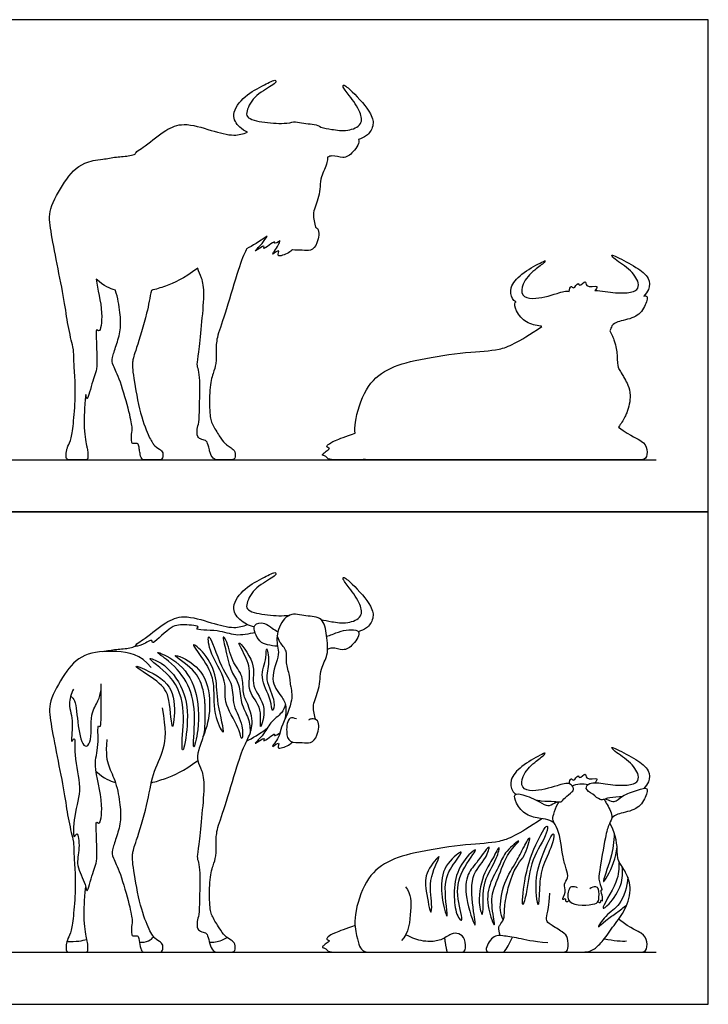
# Model space of a CAD drawing. Units: feet. Extents: x 0 to 23.6, y -2.2 to 14.4.
# Drawn here: x 13.5 to 23.6, y 0 to 14.4 of the extents above; entities that cross this region are included whole.
import ezdxf

# ---------------------------------------------------------------- set-up
doc = ezdxf.new("R2010")
doc.units = ezdxf.units.FT
doc.header["$MEASUREMENT"] = 0
for name, color, linetype, true_color in [('2D$AG-ANIMALS', 7, 'Continuous', 0x66ccff), ('2D$AG-DETAILS', 7, 'Continuous', 0x66ffff), ('2D$AG-DIAGRAM', 7, 'Continuous', 0xfecc66), ('2D$AG-OUTLINE', 7, 'Continuous', 0x8000ff), ('2D$X-VPRT', 6, 'Continuous', 0xff00ff)]:
    doc.layers.add(name, color=color, linetype=linetype, true_color=true_color)

msp = doc.modelspace()

# ---------------------------------------------------------------- linework, layer by layer
at = {"layer": '2D$AG-ANIMALS'}
for points, knots in [([(16.964, 5.532), (16.886, 5.546), (16.739, 5.622), (16.61, 5.83), (16.822, 6.117), (17.086, 6.241), (17.277, 6.35), (17.282, 6.291), (17.204, 6.233), (16.95, 6.104), (16.836, 5.863), (16.864, 5.754), (17.178, 5.695), (17.375, 5.691), (17.482, 5.703)], [0, 0, 0, 0, 2.554337, 4.9141, 7.828232, 10.838422, 13.012461, 13.835687, 15.373093, 18.203304, 20.82689, 22.319019, 25.126865, 28.104599, 28.104599, 28.104599, 28.104599]), ([(17.937, 5.641), (17.99, 5.627), (18.098, 5.606), (18.328, 5.571), (18.557, 5.67), (18.521, 5.873), (18.367, 6.092), (18.255, 6.228), (18.271, 6.271), (18.421, 6.145), (18.684, 5.858), (18.723, 5.654), (18.613, 5.499), (18.531, 5.477), (18.491, 5.458)], [0, 0, 0, 0, 2.118632, 4.656976, 7.04877, 9.187386, 12.005144, 14.113965, 14.804611, 16.904765, 20.264524, 22.380841, 24.553871, 26.471631, 26.471631, 26.471631, 26.471631]), ([(16.974, 5.45), (16.883, 5.423), (16.674, 5.388), (16.464, 5.491), (16.059, 5.48), (16.191, 5.547), (15.903, 5.568), (15.734, 5.553), (15.455, 5.245), (15.475, 5.365), (15.33, 5.261), (15.158, 5.231), (15.396, 5.383), (15.655, 5.603), (15.935, 5.718), (16.328, 5.589), (16.658, 5.5), (16.8, 5.541), (16.864, 5.564)], [0, 0, 0, 0, 2.800074, 5.563443, 8.424693, 9.394988, 11.737997, 14.274388, 17.20917, 18.125406, 20.152169, 21.850474, 24.090351, 27.300828, 30.082605, 33.414366, 36.462454, 38.828453, 38.828453, 38.828453, 38.828453]), ([(17.861, 4.176), (17.86, 4.182), (17.844, 4.257), (17.803, 4.388), (17.931, 4.618), (17.921, 4.918), (18.058, 5.116), (18.024, 5.399), (17.98, 5.683), (17.715, 5.681), (17.468, 5.758), (17.289, 5.502), (17.291, 5.312), (17.302, 5.249), (17.31, 5.204), (17.344, 5.125), (17.167, 4.761), (17.359, 4.515), (17.441, 4.391), (17.421, 4.243), (17.412, 4.178)], [24.152657, 24.152657, 24.152657, 24.152657, 24.369132, 26.653835, 29.260478, 32.088051, 34.580258, 37.366805, 39.958347, 42.456346, 44.996208, 47.704507, 50.293477, 50.293477, 50.293477, 52.146703, 55.293475, 58.078038, 60.235485, 61.951571, 61.951571, 61.951571, 61.951571]), ([(17.302, 5.249), (17.254, 5.248), (17.154, 5.27), (17.031, 5.295), (16.902, 5.592), (17.131, 5.597), (17.207, 5.52), (17.279, 5.477), (17.309, 5.459)], [0, 0, 0, 0, 1.997679, 3.866711, 6.419208, 8.414941, 10.311978, 11.590384, 11.590384, 11.590384, 11.590384]), ([(18.022, 5.397), (18.05, 5.404), (18.111, 5.416), (18.221, 5.48), (18.577, 5.513), (18.416, 5.26), (18.266, 5.167), (18.131, 5.234), (18.058, 5.211), (18.038, 5.201)], [0, 0, 0, 0, 1.512687, 3.501184, 6.126038, 8.421556, 10.614321, 12.709815, 13.583443, 13.583443, 13.583443, 13.583443]), ([(14.743, 5.168), (14.809, 5.182), (14.937, 5.207), (15.117, 5.212), (15.197, 5.238), (15.224, 5.249)], [0, 0, 0, 0, 2.341218, 4.67442, 5.889454, 5.889454, 5.889454, 5.889454]), ([(14.312, 4.619), (14.281, 4.55), (14.223, 4.388), (14.327, 4.153), (14.261, 3.793), (14.349, 3.952), (14.309, 3.597), (14.451, 3.174), (14.318, 2.817), (14.3, 2.382), (14.377, 2.559), (14.412, 2.256), (14.334, 2.038), (14.492, 1.788), (14.509, 1.577), (14.598, 1.972), (14.689, 2.111), (14.619, 2.741), (14.703, 2.605), (14.764, 2.972), (14.587, 3.505), (14.693, 3.754), (14.659, 4.123), (14.723, 4.027), (14.712, 4.407), (14.72, 4.584), (14.717, 4.698)], [0, 0, 0, 0, 2.495282, 5.31769, 7.948599, 9.07233, 11.61876, 15.233982, 18.675116, 21.523273, 22.715578, 25.077406, 27.752709, 30.60326, 32.255509, 34.965134, 37.675386, 41.345307, 42.276842, 44.981514, 48.9863, 51.908227, 54.650716, 55.425254, 58.222707, 61.284666, 61.284666, 61.284666, 61.284666]), ([(17.499, 4.656), (17.51, 4.579), (17.54, 4.43), (17.329, 4.018), (17.344, 3.932), (17.167, 3.71), (17.357, 3.879), (17.269, 3.711), (17.48, 3.802), (17.505, 3.827), (17.523, 3.844)], [0, 0, 0, 0, 2.538865, 5.943181, 7.753344, 9.817089, 11.464131, 12.814279, 14.86387, 16.291873, 16.291873, 16.291873, 16.291873]), ([(17.419, 4.395), (17.405, 4.352), (17.373, 4.262), (17.184, 4.132), (17.114, 3.955), (16.897, 3.761), (17.139, 3.94), (17.065, 3.81), (17.286, 4), (17.239, 3.916), (17.317, 3.957), (17.339, 3.978)], [0, 0, 0, 0, 1.927256, 4.333237, 6.851181, 8.845398, 10.822842, 11.756047, 13.990392, 14.734448, 16.295871, 16.295871, 16.295871, 16.295871]), ([(17.582, 4.182), (17.552, 4.193), (17.457, 4.232), (17.424, 3.992), (17.467, 3.824), (17.665, 3.846), (17.794, 3.814), (17.899, 3.935), (17.928, 4.173), (17.802, 4.19), (17.771, 4.174), (17.758, 4.165)], [0, 0, 0, 0, 1.620049, 3.958177, 5.997493, 8.16585, 10.009431, 11.997692, 14.38014, 15.954387, 17.122091, 17.122091, 17.122091, 17.122091]), ([(22.354, 3.045), (22.341, 3.043), (22.255, 3.033), (22.143, 3.03), (22.108, 3.008), (22.092, 3.003), (22.075, 2.997), (22.022, 2.99), (21.931, 3.082), (21.797, 3.153), (21.88, 3.268), (22.117, 3.227), (22.387, 3.196), (22.584, 3.241), (22.609, 3.371), (22.463, 3.576), (22.239, 3.7), (22.182, 3.784), (22.305, 3.724), (22.56, 3.595), (22.759, 3.441), (22.762, 3.275), (22.702, 3.194), (22.67, 3.165)], [36.204175, 36.204175, 36.204175, 36.204175, 36.582912, 38.779307, 39.972983, 39.972983, 39.972983, 41.262603, 43.163988, 45.025878, 46.564944, 49.065489, 51.8961, 54.091528, 55.733183, 58.324188, 61.052182, 62.241378, 63.770235, 66.693805, 69.268661, 71.364608, 72.76262, 72.76262, 72.76262, 72.76262]), ([(21.097, 2.993), (21.121, 2.989), (21.228, 2.974), (21.345, 2.983), (21.464, 2.951), (21.512, 3.034), (21.622, 3.106), (21.644, 3.143), (21.641, 3.162), (21.638, 3.187), (21.583, 3.263), (21.392, 3.198), (21.059, 3.104), (20.87, 3.163), (20.885, 3.359), (21.06, 3.547), (21.205, 3.644), (21.24, 3.693), (21.127, 3.639), (20.877, 3.499), (20.699, 3.305), (20.732, 3.135), (20.776, 3.093), (20.8, 3.079)], [30.168048, 30.168048, 30.168048, 30.168048, 30.791967, 33.07821, 34.737866, 36.255956, 38.154296, 39.385288, 39.385288, 39.385288, 40.937263, 43.19813, 46.342783, 48.419881, 50.476871, 53.176953, 55.385799, 56.249776, 57.743746, 60.666168, 63.298657, 65.362387, 66.574989, 66.574989, 66.574989, 66.574989]), ([(15.454, 3.248), (15.518, 3.263), (15.697, 3.318), (15.928, 3.418), (16.133, 3.572)], [31.500605, 31.500605, 31.500605, 31.500605, 37.781504, 47.939272, 47.939272, 47.939272, 47.939272]), ([(21.579, 3.232), (21.579, 3.258), (21.6, 3.337), (21.642, 3.25), (21.713, 3.382), (21.722, 3.288), (21.835, 3.42), (21.803, 3.274), (22.033, 3.336), (21.968, 3.264), (21.955, 3.248)], [0, 0, 0, 0, 1.454631, 2.511736, 4.089521, 5.024056, 6.650291, 7.943522, 9.958415, 11.260598, 11.260598, 11.260598, 11.260598]), ([(22.108, 3.009), (22.121, 3.005), (22.159, 2.994), (22.248, 2.947), (22.358, 3.07), (22.563, 3.129), (22.755, 3.202), (22.687, 2.986), (22.548, 2.831), (22.283, 2.801), (22.23, 2.751), (22.202, 2.73)], [0.523514, 0.523514, 0.523514, 0.523514, 1.367392, 2.964463, 4.94675, 7.489644, 9.423912, 11.457357, 13.915179, 16.521041, 18.200751, 18.200751, 18.200751, 18.200751]), ([(21.363, 2.649), (21.342, 2.667), (21.295, 2.704), (21.152, 2.723), (20.941, 2.763), (20.799, 2.929), (20.757, 3.097), (20.914, 3.074), (21.141, 2.98), (21.261, 2.887), (21.348, 2.944), (21.391, 2.961), (21.405, 2.967)], [0, 0, 0, 0, 1.495345, 3.456832, 5.870073, 8.325822, 10.153062, 11.898783, 14.584572, 16.525382, 18.193744, 19.022324, 19.022324, 19.022324, 19.022324]), ([(21.575, 1.521), (21.564, 1.51), (21.52, 1.478), (21.539, 1.563), (21.455, 1.511), (21.546, 1.656), (21.487, 1.762), (21.575, 1.851), (21.534, 1.998), (21.478, 2.155), (21.436, 2.567), (21.328, 2.685), (21.348, 2.792), (21.389, 2.903), (21.423, 2.957), (21.428, 2.965)], [0, 0, 0, 0, 1.117615, 2.201278, 3.213773, 4.961439, 6.745209, 8.410843, 10.322476, 12.552222, 15.894754, 17.901725, 19.514016, 21.63429, 22.019519, 22.019519, 22.019519, 22.019519]), ([(22.092, 3.003), (22.101, 2.986), (22.136, 2.923), (22.235, 2.756), (22.156, 2.641), (22.102, 2.442), (22.025, 1.959), (22.001, 1.818), (22.073, 1.659), (22.033, 1.684), (22.06, 1.607), (22.067, 1.481), (22.042, 1.547), (22.037, 1.466), (22.009, 1.496), (22.001, 1.505)], [32.053603, 32.053603, 32.053603, 32.053603, 32.948173, 35.328325, 37.119587, 39.537417, 43.175804, 45.341096, 47.192325, 47.74904, 49.139032, 50.739448, 51.480447, 52.545316, 53.505065, 53.505065, 53.505065, 53.505065]), ([(21.701, 1.705), (21.675, 1.722), (21.602, 1.73), (21.572, 1.684), (21.508, 1.43), (21.973, 1.453), (22.018, 1.524), (22.02, 1.693), (21.97, 1.733), (21.904, 1.712), (21.881, 1.692)], [0, 0, 0, 0, 1.590521, 2.766028, 4.957829, 8.140383, 9.628664, 11.689336, 12.870648, 14.451241, 14.451241, 14.451241, 14.451241]), ([(14.216, 0.919), (14.276, 0.917), (14.394, 0.924), (14.471, 0.941), (14.51, 0.951)], [0, 0, 0, 0, 2.203709, 4.002316, 4.002316, 4.002316, 4.002316]), ([(15.28, 0.911), (15.324, 0.905), (15.419, 0.92), (15.467, 0.966), (15.487, 0.99)], [0, 0, 0, 0, 1.922617, 3.537023, 3.537023, 3.537023, 3.537023]), ([(16.304, 0.913), (16.359, 0.904), (16.458, 0.924), (16.543, 0.965), (16.564, 0.98)], [0, 0, 0, 0, 2.131982, 3.142191, 3.142191, 3.142191, 3.142191])]:
    msp.add_open_spline(points, degree=3, knots=knots, dxfattribs=at)
for points, degree in [([(15.45, 4.936), (15.301, 5.129), (14.939, 5.189), (14.439, 5.156), (14.18, 4.86), (13.936, 4.414), (13.974, 4.158), (14.069, 3.639), (14.187, 3.074), (14.225, 2.737), (14.32, 2.367), (14.313, 2.31), (14.329, 2.046), (14.347, 1.754), (14.316, 1.302), (14.282, 1.065), (14.227, 0.96), (14.203, 0.876), (14.203, 0.764), (14.26, 0.764), (14.329, 0.764), (14.434, 0.764), (14.485, 0.764), (14.53, 0.764), (14.523, 0.888), (14.507, 0.966), (14.481, 1.09), (14.466, 1.269), (14.471, 1.511), (14.492, 1.723)], 3), ([(14.8, 3.882), (14.784, 3.659), (14.817, 3.49), (14.939, 3.267), (15.004, 2.903), (15.01, 2.675), (14.939, 2.43), (14.871, 2.251), (14.882, 2.158), (14.993, 1.957), (15.144, 1.417), (15.183, 1.206), (15.157, 1.123), (15.163, 1.015), (15.185, 0.998), (15.257, 1.008), (15.27, 0.985), (15.29, 0.83), (15.318, 0.764), (15.365, 0.764), (15.455, 0.764), (15.553, 0.764), (15.614, 0.764), (15.633, 0.853), (15.598, 0.914), (15.507, 0.951), (15.414, 1.094), (15.276, 1.474), (15.173, 2.088), (15.175, 2.216), (15.211, 2.327), (15.41, 2.939), (15.461, 3.388), (15.657, 3.727), (15.676, 4.027), (15.616, 4.345)], 3), ([(16.238, 4.406), (16.238, 4.057), (16.232, 3.96), (16.134, 3.711), (16.118, 3.561), (16.198, 3.446), (16.238, 3.218), (16.188, 2.718), (16.146, 2.304), (16.117, 2.147), (16.146, 2.094), (16.168, 1.938), (16.163, 1.685), (16.157, 1.306), (16.13, 1.253), (16.115, 1.114), (16.168, 1.064), (16.256, 1.055), (16.287, 0.995), (16.317, 0.846), (16.372, 0.764), (16.434, 0.764), (16.531, 0.764), (16.608, 0.764), (16.69, 0.764), (16.685, 0.899), (16.63, 0.936), (16.529, 0.998), (16.458, 1.106), (16.339, 1.291), (16.309, 1.407), (16.3, 1.815), (16.361, 2.053), (16.406, 2.152), (16.403, 2.401), (16.408, 2.555), (16.546, 2.925), (16.741, 3.615), (16.847, 3.852), (16.939, 4.037), (16.939, 4.219), (16.866, 4.398)], 3), ([(16.851, 3.856), (16.94, 3.901), (17.028, 3.959), (17.151, 4.045)], 3), ([(14.644, 3.411), (14.77, 3.308), (14.844, 3.273), (14.927, 3.251)], 3), ([(21.622, 3.202), (21.686, 3.231), (21.779, 3.239), (21.856, 3.221)], 3), ([(21.179, 2.72), (20.809, 2.472), (20.565, 2.362), (20.114, 2.353), (19.342, 2.239), (18.897, 2.107), (18.585, 1.842), (18.405, 1.268), (18.468, 0.984), (18.5, 0.844), (18.566, 0.764), (18.67, 0.764), (19.234, 0.764), (19.666, 0.764), (19.929, 0.764), (19.989, 0.764), (20.065, 0.764), (20.059, 0.971), (19.961, 1.043), (19.855, 1.045), (19.698, 0.931), (19.522, 0.911), (19.336, 0.939), (19.182, 1.018)], 3), ([(21.427, 0.764), (21.586, 0.764), (21.718, 0.764), (21.842, 0.764), (21.943, 0.801), (22.074, 0.919), (22.232, 1.163), (22.409, 1.373), (22.506, 1.728), (22.388, 1.972), (22.29, 2.109), (22.285, 2.173), (22.275, 2.474), (22.172, 2.656)], 3), ([(20.568, 1.006), (20.535, 1.117), (20.559, 1.167), (20.629, 1.24), (20.627, 1.366), (20.648, 1.587), (20.76, 1.988), (20.897, 2.147)], 3), ([(19.179, 1.724), (19.266, 1.605), (19.259, 1.412), (19.23, 1.037), (19.119, 0.933)], 3), ([(21.266, 0.899), (21.036, 0.918), (20.832, 0.974), (20.576, 1.009), (20.497, 1.009), (20.421, 0.948), (20.359, 0.833), (20.359, 0.764), (20.442, 0.764), (20.665, 0.764), (21.067, 0.764), (21.306, 0.764), (21.433, 0.764), (21.522, 0.764), (21.57, 0.792), (21.56, 0.986), (21.503, 1.05), (21.282, 1.179), (21.242, 1.223), (21.249, 1.309), (21.284, 1.434), (21.294, 1.627)], 3), ([(21.706, 0.764), (21.94, 0.764), (22.184, 0.764), (22.386, 0.764), (22.488, 0.764), (22.603, 0.764), (22.713, 0.764), (22.731, 0.919), (22.666, 1.05), (22.5, 1.1), (22.301, 1.246)], 3), ([(18.439, 1.154), (18.303, 1.104), (18.119, 1.045), (18.038, 0.984), (18.015, 0.954), (18.063, 0.933), (18.07, 0.926), (17.998, 0.878), (17.949, 0.837), (17.972, 0.831), (18.012, 0.818), (18.049, 0.764), (18.199, 0.764), (18.367, 0.764), (18.498, 0.764), (18.594, 0.77)], 3), ([(19.792, 0.764), (19.777, 0.814), (19.754, 0.975)], 2), ([(20.617, 0.764), (20.674, 0.818), (20.693, 0.883), (20.748, 0.983)], 3), ([(22.094, 0.96), (22.225, 0.935), (22.36, 0.919), (22.419, 0.93)], 3), ([(19.992, 0.764), (20.175, 0.764), (20.286, 0.764), (20.465, 0.764)], 3)]:
    msp.add_open_spline(points, degree=degree, dxfattribs=at)
at = {"layer": '2D$AG-DETAILS'}
for points, knots in [([(16.781, 3.896), (16.792, 3.9), (16.806, 4.122), (16.635, 4.369), (16.66, 4.699), (16.476, 4.903), (16.273, 5.545), (16.295, 5.131), (16.585, 4.751), (16.489, 4.423), (16.733, 4.095), (16.771, 3.892), (16.781, 3.896)], [0, 0, 0, 0, 2.236638, 5.223923, 8.036408, 11.000741, 14.570297, 16.879317, 20.570198, 23.468373, 26.8615, 28.982972, 28.982972, 28.982972, 28.982972]), ([(16.866, 4.398), (16.84, 4.453), (16.786, 4.564), (16.812, 4.823), (16.623, 5.017), (16.573, 5.319), (16.481, 5.424), (16.56, 5.151), (16.611, 4.873), (16.76, 4.691), (16.75, 4.414), (16.893, 4.195), (16.901, 4.045), (16.902, 3.974)], [0, 0, 0, 0, 2.221424, 4.768874, 7.472904, 10.404807, 11.695944, 14.060471, 17.000414, 19.452122, 22.126832, 24.767484, 27.193839, 27.193839, 27.193839, 27.193839]), ([(17.499, 4.656), (17.492, 4.718), (17.48, 4.84), (17.42, 5.024), (17.455, 5.179), (17.329, 5.303), (17.31, 5.37), (17.299, 5.402)], [0, 0, 0, 0, 2.255352, 4.536652, 6.546218, 8.635505, 10.318805, 10.318805, 10.318805, 10.318805]), ([(16.508, 3.99), (16.495, 3.979), (16.351, 4.241), (16.388, 4.671), (16.296, 4.962), (15.973, 5.365), (16.277, 5.123), (16.426, 4.776), (16.401, 4.448), (16.526, 4.004), (16.508, 3.99)], [0, 0, 0, 0, 2.539706, 6.094068, 9.195017, 12.189894, 14.543629, 17.810169, 21.081536, 24.446551, 24.446551, 24.446551, 24.446551]), ([(17.056, 4.072), (17.067, 4.071), (17.17, 4.392), (16.887, 4.655), (17.017, 4.984), (16.674, 5.399), (16.813, 5.143), (16.928, 4.892), (16.847, 4.571), (17.094, 4.364), (17.046, 4.074), (17.056, 4.072)], [0, 0, 0, 0, 2.707834, 5.846797, 8.898022, 11.992992, 13.929844, 16.829063, 19.650324, 22.591838, 25.144545, 25.144545, 25.144545, 25.144545]), ([(17.232, 4.306), (17.242, 4.306), (17.283, 4.466), (17.097, 4.758), (17.201, 4.988), (17.134, 5.292), (17.146, 5.049), (17.024, 4.788), (17.21, 4.497), (17.221, 4.306), (17.232, 4.306)], [0, 0, 0, 0, 1.862568, 4.909468, 7.62663, 9.903177, 11.777854, 14.619637, 17.731319, 19.800886, 19.800886, 19.800886, 19.800886]), ([(15.917, 3.727), (15.934, 3.735), (16.004, 4.142), (15.961, 4.615), (15.659, 5), (15.312, 5.119), (15.813, 4.797), (15.962, 4.309), (15.892, 3.834), (15.909, 3.723), (15.917, 3.727)], [0, 0, 0, 0, 3.139422, 6.963561, 10.643375, 12.843618, 16.090406, 20.01397, 23.652547, 25.043377, 25.043377, 25.043377, 25.043377]), ([(16.075, 3.772), (16.085, 3.765), (16.167, 4.083), (16.135, 4.621), (15.888, 5.02), (15.435, 5.216), (15.758, 5.012), (16.028, 4.682), (16.113, 4.252), (16.063, 3.78), (16.075, 3.772)], [0, 0, 0, 0, 2.65888, 6.665848, 10.353019, 13.206921, 15.579013, 19.080449, 22.774164, 26.154644, 26.154644, 26.154644, 26.154644]), ([(16.238, 4.406), (16.238, 4.483), (16.21, 4.646), (16.113, 4.902), (15.714, 5.145), (15.955, 5.075), (16.269, 4.848), (16.336, 4.341), (16.269, 4.057), (16.212, 3.924)], [0, 0, 0, 0, 2.518142, 5.403735, 8.38933, 10.147599, 13.418149, 17.05969, 20.508222, 20.508222, 20.508222, 20.508222]), ([(15.763, 4.072), (15.777, 4.066), (15.824, 4.454), (15.685, 4.78), (15.024, 5.057), (15.597, 4.715), (15.733, 4.519), (15.747, 4.078), (15.763, 4.072)], [0, 0, 0, 0, 2.937306, 6.39638, 9.720187, 12.920805, 15.953308, 19.184366, 19.184366, 19.184366, 19.184366]), ([(14.272, 4.515), (14.293, 4.494), (14.355, 4.449), (14.367, 4.096), (14.453, 3.732), (14.598, 3.85), (14.542, 4.255), (14.683, 4.436), (14.705, 4.554), (14.718, 4.608)], [0, 0, 0, 0, 1.56389, 4.735377, 7.654222, 9.230631, 12.520248, 15.012769, 17.153027, 17.153027, 17.153027, 17.153027]), ([(21.253, 2.613), (21.23, 2.614), (21.047, 2.282), (20.921, 1.879), (20.873, 1.33), (20.975, 1.702), (21.004, 2.119), (21.252, 2.465), (21.266, 2.612), (21.253, 2.613)], [0, 0, 0, 0, 2.957432, 6.861288, 9.932883, 12.263103, 15.864602, 19.326152, 21.009691, 21.009691, 21.009691, 21.009691]), ([(21.344, 2.496), (21.314, 2.493), (21.089, 2.01), (21.084, 1.645), (21.133, 1.367), (21.139, 1.754), (21.178, 2.032), (21.345, 2.339), (21.359, 2.497), (21.344, 2.496)], [0, 0, 0, 0, 3.643205, 7.207331, 9.127576, 11.74199, 14.76174, 17.934106, 19.723462, 19.723462, 19.723462, 19.723462]), ([(22.239, 2.506), (22.231, 2.382), (22.222, 2.184), (22.031, 1.719), (22.17, 1.911), (22.269, 2.156), (22.28, 2.303)], [0, 0, 0, 0, 3.186268, 6.301962, 7.981318, 11.462495, 11.462495, 11.462495, 11.462495]), ([(20.479, 1.165), (20.468, 1.168), (20.364, 1.432), (20.388, 1.754), (20.567, 2.039), (20.623, 2.236), (20.932, 2.471), (20.65, 2.205), (20.547, 1.85), (20.418, 1.596), (20.469, 1.274), (20.486, 1.163), (20.479, 1.165)], [0, 0, 0, 0, 2.588163, 5.721994, 8.657526, 11.205681, 13.690562, 16.119539, 19.465417, 22.258182, 25.289826, 26.777101, 26.777101, 26.777101, 26.777101]), ([(20.612, 1.237), (20.593, 1.283), (20.548, 1.381), (20.607, 1.793), (20.808, 2.085), (20.897, 2.279), (21.034, 2.521), (20.952, 2.259), (20.92, 2.191), (20.897, 2.147)], [0, 0, 0, 0, 2.027993, 5.325828, 8.454174, 11.051995, 13.113655, 15.222746, 17.232537, 17.232537, 17.232537, 17.232537]), ([(19.551, 1.352), (19.535, 1.359), (19.471, 1.701), (19.455, 1.927), (19.763, 2.297), (19.498, 1.834), (19.572, 1.51), (19.561, 1.348), (19.551, 1.352)], [0, 0, 0, 0, 2.918779, 5.800933, 8.466903, 11.390888, 14.721509, 16.486461, 16.486461, 16.486461, 16.486461]), ([(19.76, 1.355), (19.73, 1.45), (19.686, 1.739), (19.738, 2.047), (20.083, 2.32), (19.852, 2.021), (19.717, 1.773), (19.816, 1.211), (19.771, 1.321), (19.76, 1.355)], [0, 0, 0, 0, 3.078944, 6.301093, 8.933374, 11.326039, 14.379714, 17.561157, 18.655858, 18.655858, 18.655858, 18.655858]), ([(19.956, 1.271), (19.921, 1.329), (19.883, 1.541), (19.897, 1.894), (20.071, 2.172), (20.281, 2.335), (19.959, 1.926), (19.917, 1.592), (20.04, 1.183), (19.973, 1.244), (19.956, 1.271)], [0, 0, 0, 0, 2.690722, 5.831477, 8.924797, 10.746525, 13.847653, 17.263564, 20.181787, 21.447053, 21.447053, 21.447053, 21.447053]), ([(20.193, 1.166), (20.172, 1.192), (20.037, 1.586), (20.072, 1.914), (20.232, 2.078), (20.449, 2.4), (20.352, 2.104), (20.109, 1.893), (20.174, 1.366), (20.21, 1.144), (20.193, 1.166)], [0, 0, 0, 0, 3.212852, 6.319947, 8.957197, 11.566086, 13.669139, 16.692776, 20.145306, 22.795313, 22.795313, 22.795313, 22.795313]), ([(20.303, 1.318), (20.291, 1.317), (20.227, 1.527), (20.325, 1.942), (20.45, 2.112), (20.582, 2.38), (20.51, 2.094), (20.309, 1.813), (20.319, 1.477), (20.314, 1.318), (20.303, 1.318)], [0, 0, 0, 0, 2.213124, 5.691445, 8.314816, 10.502738, 12.611829, 15.834234, 18.953522, 20.808624, 20.808624, 20.808624, 20.808624]), ([(22.309, 2.09), (22.306, 1.988), (22.319, 1.82), (21.995, 1.332), (22.195, 1.486), (22.361, 1.748), (22.364, 1.93), (22.354, 2.017)], [0, 0, 0, 0, 2.891224, 6.288356, 8.001326, 11.006102, 13.694266, 13.694266, 13.694266, 13.694266]), ([(22.437, 1.861), (22.43, 1.725), (22.341, 1.44), (22.124, 1.331), (21.949, 1.067), (22.13, 1.249), (22.273, 1.337), (22.372, 1.417), (22.421, 1.455)], [0, 0, 0, 0, 3.336714, 6.059849, 8.323777, 10.300102, 12.627172, 14.866013, 14.866013, 14.866013, 14.866013])]:
    msp.add_open_spline(points, degree=3, knots=knots, dxfattribs=at)
at = {"layer": '2D$AG-DIAGRAM'}
for points in [[(2.742, 7.979), (22.853, 7.979)], [(2.742, 0.764), (22.853, 0.764)]]:
    msp.add_lwpolyline(points, dxfattribs=at)
at = {"layer": '2D$AG-OUTLINE'}
for points, knots in [([(14.743, 12.383), (14.645, 12.377), (14.404, 12.331), (14.18, 12.074), (13.936, 11.628), (13.974, 11.373), (14.069, 10.854), (14.187, 10.289), (14.225, 9.952), (14.32, 9.582), (14.313, 9.525), (14.329, 9.261), (14.347, 8.968), (14.316, 8.517), (14.282, 8.28), (14.236, 8.192), (14.215, 8.133), (14.203, 8.073), (14.203, 7.979), (14.26, 7.979), (14.329, 7.979), (14.434, 7.979), (14.485, 7.979), (14.53, 7.979), (14.523, 8.093), (14.513, 8.149), (14.5, 8.212), (14.481, 8.305), (14.466, 8.484), (14.471, 8.725), (14.492, 8.937), (14.501, 8.9), (14.514, 8.812), (14.598, 9.186), (14.689, 9.326), (14.619, 9.955), (14.703, 9.819), (14.759, 10.153), (14.665, 10.481), (14.644, 10.626), (14.77, 10.523), (14.844, 10.488), (14.927, 10.466), (14.928, 10.463), (14.96, 10.364), (15.004, 10.118), (15.01, 9.889), (14.939, 9.645), (14.871, 9.465), (14.882, 9.373), (14.993, 9.172), (15.144, 8.631), (15.183, 8.42), (15.157, 8.338), (15.163, 8.23), (15.185, 8.212), (15.257, 8.222), (15.268, 8.203), (15.28, 8.124), (15.294, 8.034), (15.318, 7.979), (15.365, 7.979), (15.455, 7.979), (15.553, 7.979), (15.614, 7.979), (15.633, 8.068), (15.598, 8.128), (15.531, 8.156), (15.47, 8.224), (15.405, 8.335), (15.276, 8.689), (15.173, 9.303), (15.175, 9.43), (15.211, 9.542), (15.39, 10.093), (15.432, 10.362), (15.454, 10.463), (15.518, 10.478), (15.697, 10.532), (15.928, 10.632), (16.133, 10.787), (16.134, 10.785), (16.144, 10.739), (16.198, 10.661), (16.238, 10.432), (16.188, 9.932), (16.146, 9.518), (16.117, 9.362), (16.146, 9.309), (16.168, 9.153), (16.163, 8.899), (16.157, 8.521), (16.13, 8.468), (16.115, 8.329), (16.168, 8.278), (16.256, 8.27), (16.282, 8.219), (16.303, 8.132), (16.328, 8.045), (16.372, 7.979), (16.434, 7.979), (16.531, 7.979), (16.608, 7.979), (16.69, 7.979), (16.685, 8.113), (16.636, 8.146), (16.574, 8.185), (16.513, 8.236), (16.458, 8.32), (16.339, 8.505), (16.309, 8.622), (16.3, 9.029), (16.361, 9.267), (16.406, 9.366), (16.403, 9.615), (16.408, 9.769), (16.546, 10.139), (16.741, 10.83), (16.814, 10.992), (16.849, 11.067), (16.851, 11.071), (16.94, 11.116), (17.028, 11.173), (17.151, 11.259), (17.13, 11.225), (17.076, 11.135), (16.897, 10.976), (17.139, 11.154), (17.065, 11.025), (17.286, 11.215), (17.239, 11.13), (17.317, 11.172), (17.339, 11.192), (17.334, 11.171), (17.321, 11.117), (17.167, 10.925), (17.357, 11.094), (17.269, 10.925), (17.48, 11.017), (17.505, 11.042), (17.523, 11.059), (17.564, 11.049), (17.675, 11.058), (17.794, 11.028), (17.899, 11.149), (17.923, 11.348), (17.872, 11.385), (17.861, 11.39), (17.86, 11.397), (17.844, 11.472), (17.803, 11.602), (17.931, 11.833), (17.921, 12.132), (18.025, 12.283), (18.037, 12.388), (18.038, 12.415), (18.058, 12.425), (18.131, 12.449), (18.266, 12.381), (18.416, 12.475), (18.517, 12.634), (18.491, 12.672), (18.531, 12.691), (18.613, 12.714), (18.723, 12.869), (18.684, 13.073), (18.421, 13.36), (18.271, 13.486), (18.255, 13.442), (18.367, 13.307), (18.521, 13.088), (18.557, 12.885), (18.328, 12.786), (18.098, 12.821), (17.99, 12.841), (17.937, 12.856), (17.886, 12.897), (17.713, 12.896), (17.553, 12.946), (17.483, 12.918), (17.482, 12.918), (17.375, 12.906), (17.178, 12.909), (16.864, 12.969), (16.836, 13.077), (16.95, 13.319), (17.204, 13.448), (17.282, 13.506), (17.277, 13.564), (17.086, 13.456), (16.822, 13.332), (16.61, 13.045), (16.721, 12.866), (16.823, 12.798), (16.864, 12.779), (16.8, 12.756), (16.658, 12.715), (16.328, 12.804), (15.935, 12.933), (15.655, 12.818), (15.396, 12.598), (15.206, 12.476), (15.221, 12.465), (15.224, 12.464), (15.197, 12.453), (15.117, 12.426), (14.937, 12.422), (14.809, 12.396), (14.743, 12.383)], [9.947667, 9.947667, 9.947667, 9.947667, 14.218014, 21.327021, 28.436028, 35.545034, 42.654041, 49.763048, 56.872055, 63.981062, 71.090069, 78.199076, 85.308083, 92.41709, 99.526096, 106.635103, 110.138133, 113.74411, 120.853117, 127.962124, 135.071131, 142.180138, 149.289145, 156.398152, 163.507158, 168.974124, 170.616165, 177.725172, 184.834179, 191.943186, 191.943186, 191.943186, 193.224929, 195.934554, 198.644806, 202.314727, 203.246262, 205.950934, 209.260628, 209.260628, 209.260628, 220.809534, 220.809534, 220.809534, 220.967693, 227.145948, 233.324204, 239.50246, 245.680716, 251.858971, 258.037227, 264.215483, 270.393738, 276.571994, 282.75025, 288.928506, 295.106761, 301.285017, 304.13696, 307.463273, 313.641528, 319.819784, 325.99804, 332.176296, 338.354551, 344.532807, 350.711063, 356.889319, 358.181752, 363.067574, 369.24583, 375.424086, 381.602341, 387.780597, 393.958853, 398.31245, 398.31245, 398.31245, 404.59335, 414.751117, 414.751117, 414.751117, 414.971293, 420.632344, 426.293395, 431.954446, 437.615497, 443.276548, 448.937599, 454.598649, 460.2597, 465.920751, 471.581802, 477.242853, 482.903904, 488.564955, 494.226006, 497.37507, 499.887056, 505.548107, 511.209158, 516.870209, 522.53126, 528.192311, 533.853362, 539.514413, 543.308763, 545.175464, 550.836514, 556.497565, 562.158616, 567.819667, 573.480718, 579.141769, 584.80282, 590.463871, 596.124921, 601.785972, 607.447023, 607.806713, 607.806713, 607.806713, 621.47377, 621.47377, 621.47377, 622.847141, 624.841358, 626.818802, 627.752007, 629.986351, 630.730408, 632.291831, 632.291831, 632.291831, 633.380453, 635.444199, 637.091241, 638.441389, 640.490979, 641.918982, 641.918982, 641.918982, 643.621414, 645.464996, 647.453257, 649.835704, 650.416632, 650.416632, 650.416632, 650.633107, 652.91781, 655.524453, 658.352026, 660.844233, 661.668997, 661.668997, 661.668997, 662.542625, 664.638118, 666.830883, 669.119196, 669.119196, 669.119196, 671.036955, 673.209985, 675.326302, 678.686061, 680.786215, 681.476861, 683.585682, 686.40344, 688.542057, 690.933851, 693.472194, 695.590826, 695.590826, 695.590826, 698.02906, 700.568923, 700.59389, 700.59389, 700.59389, 703.571625, 706.37947, 707.8716, 710.495185, 713.325396, 714.862802, 715.686028, 717.860067, 720.870257, 723.784389, 726.144153, 727.588246, 727.588246, 727.588246, 729.954245, 733.002333, 736.334093, 739.11587, 742.326348, 744.566225, 744.825711, 744.825711, 744.825711, 746.040745, 748.373946, 750.715165, 750.715165, 750.715165, 750.715165]), ([(21.579, 10.447), (21.535, 10.461), (21.388, 10.411), (21.059, 10.319), (20.87, 10.377), (20.885, 10.574), (21.06, 10.762), (21.205, 10.858), (21.24, 10.908), (21.127, 10.853), (20.877, 10.714), (20.699, 10.52), (20.732, 10.35), (20.776, 10.307), (20.8, 10.294), (20.795, 10.291), (20.767, 10.273), (20.799, 10.144), (20.941, 9.978), (21.1, 9.947), (21.172, 9.936), (21.179, 9.935), (20.809, 9.687), (20.565, 9.576), (20.114, 9.568), (19.342, 9.454), (18.897, 9.322), (18.585, 9.057), (18.439, 8.59), (18.436, 8.415), (18.439, 8.368), (18.303, 8.319), (18.119, 8.26), (18.038, 8.198), (18.015, 8.169), (18.063, 8.147), (18.07, 8.141), (17.998, 8.092), (17.949, 8.052), (17.972, 8.046), (18.012, 8.033), (18.049, 7.979), (18.199, 7.979), (18.367, 7.979), (18.498, 7.979), (18.594, 7.985), (18.621, 7.979), (18.713, 7.979), (19.234, 7.979), (19.595, 7.979), (19.798, 7.979), (19.939, 7.979), (19.969, 7.979), (19.992, 7.979), (20.175, 7.979), (20.286, 7.979), (20.465, 7.979), (20.503, 7.979), (20.571, 7.979), (20.763, 7.979), (21.067, 7.979), (21.306, 7.979), (21.391, 7.979), (21.427, 7.979), (21.586, 7.979), (21.652, 7.979), (21.706, 7.979), (21.94, 7.979), (22.184, 7.979), (22.386, 7.979), (22.488, 7.979), (22.603, 7.979), (22.713, 7.979), (22.731, 8.134), (22.666, 8.264), (22.5, 8.314), (22.301, 8.46), (22.335, 8.506), (22.378, 8.57), (22.448, 8.729), (22.488, 8.908), (22.445, 9.07), (22.393, 9.167), (22.346, 9.245), (22.318, 9.288), (22.288, 9.344), (22.286, 9.371), (22.28, 9.542), (22.26, 9.683), (22.202, 9.818), (22.172, 9.871), (22.185, 9.896), (22.198, 9.918), (22.202, 9.945), (22.23, 9.966), (22.283, 10.016), (22.548, 10.046), (22.687, 10.201), (22.744, 10.381), (22.69, 10.384), (22.67, 10.38), (22.702, 10.408), (22.762, 10.489), (22.759, 10.656), (22.56, 10.809), (22.305, 10.939), (22.182, 10.999), (22.239, 10.914), (22.463, 10.791), (22.609, 10.586), (22.584, 10.456), (22.387, 10.411), (22.152, 10.438), (22.001, 10.462), (21.955, 10.462), (21.968, 10.479), (22.033, 10.551), (21.803, 10.489), (21.835, 10.635), (21.722, 10.502), (21.713, 10.597), (21.642, 10.465), (21.6, 10.552), (21.579, 10.473), (21.579, 10.447)], [41.033886, 41.033886, 41.033886, 41.033886, 43.19813, 46.342783, 48.419881, 50.476871, 53.176953, 55.385799, 56.249776, 57.743746, 60.666168, 63.298657, 65.362387, 66.574989, 66.574989, 66.574989, 66.931936, 68.759176, 71.214925, 73.628166, 73.896995, 73.896995, 73.896995, 82.528329, 91.159662, 99.790996, 108.42233, 117.053664, 125.684997, 129.466157, 129.466157, 129.466157, 132.34372, 135.221282, 138.098845, 140.976407, 143.85397, 146.731532, 149.609095, 152.486657, 155.36422, 158.241782, 161.119345, 163.996907, 166.87447, 166.87447, 166.87447, 173.516242, 182.147575, 190.778909, 195.141835, 199.410243, 208.041576, 208.041576, 208.041576, 221.009225, 221.009225, 221.009225, 224.480506, 225.760702, 230.51218, 235.263657, 240.015134, 240.015134, 240.015134, 246.598313, 246.598313, 246.598313, 252.513421, 258.428528, 264.343635, 270.258743, 276.17385, 282.088957, 288.004065, 293.919172, 293.919172, 293.919172, 297.912873, 299.198718, 304.496052, 308.196125, 311.079231, 313.479216, 317.188941, 317.66241, 324.245589, 325.693699, 328.910833, 330.828768, 330.828768, 330.828768, 332.055723, 332.055723, 332.055723, 333.735433, 336.341296, 338.799117, 340.832563, 341.683948, 341.683948, 341.683948, 343.081961, 345.177907, 347.752763, 350.676333, 352.20519, 353.394386, 356.12238, 358.713386, 360.35504, 362.550469, 365.381079, 366.905136, 366.905136, 366.905136, 368.207319, 370.222212, 371.515442, 373.141677, 374.076213, 375.653997, 376.711103, 378.165733, 378.165733, 378.165733, 378.165733])]:
    msp.add_open_spline(points, degree=3, knots=knots, dxfattribs=at)
at = {"layer": '2D$X-VPRT'}
for points in [[(0, 7.215), (23.617, 7.215), (23.617, 14.429), (0, 14.429)], [(0, 0), (23.617, 0), (23.617, 7.215), (0, 7.215)]]:
    msp.add_lwpolyline(points, close=True, dxfattribs=at)

doc.saveas('drawing.dxf')
